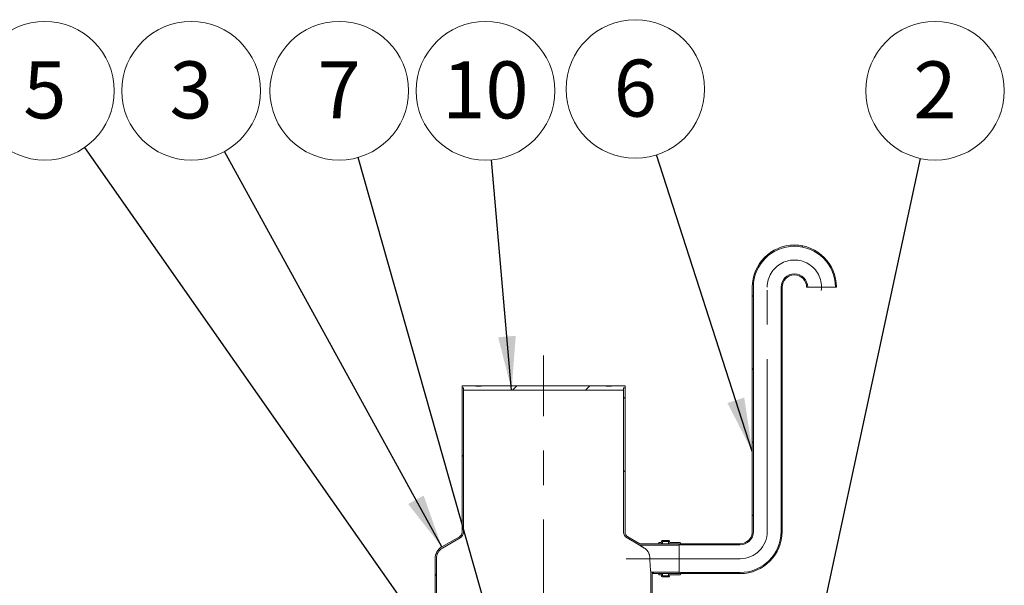
# Model space of a CAD drawing. Units: millimetres. Extents: x 8 to 417, y 5 to 290.
# Drawn here: x 164 to 225, y 84 to 118 of the extents above; entities that cross this region are included whole.
import ezdxf

# ---------------------------------------------------------------- set-up
doc = ezdxf.new("R2010")
doc.units = ezdxf.units.MM
doc.linetypes.add('CENTERX2', pattern=[20.32, 12.7, -2.54, 2.54, -2.54])
doc.styles.add('SLDTEXTSTYLE0', font='TXT', dxfattribs={"width": 0.605})
doc.dimstyles.new('SLDDIMSTYLE0', dxfattribs={"dimtxt": 3.5, "dimasz": 3.302, "dimexe": 0, "dimexo": 0.0625, "dimgap": 0.875, "dimtad": 1, "dimdec": 3, "dimlfac": 60, "dimrnd": 1e-09, "dimzin": 12, "dimdsep": 46, "dimtxsty": 'SLDTEXTSTYLE0', "dimsah": 1, "dimcen": 0.09, "dimadec": 0, "dimazin": 3, "dimtfac": 1, "dimtdec": 3, "dimtmove": 0, "dimatfit": 0, "dimfxl": 0, "dimfrac": 2, "dimtolj": 1, "dimtzin": 12, "dimarcsym": 0})
doc.dimstyles.new('SLDDIMSTYLE3', dxfattribs={"dimtxt": 0, "dimasz": 3.302, "dimexe": 0, "dimexo": 0.0625, "dimgap": 0, "dimtad": 0, "dimtih": 1, "dimtoh": 1, "dimdec": 0, "dimrnd": 1e-09, "dimzin": 0, "dimdsep": 46, "dimtxsty": 'Standard', "dimsah": 1, "dimcen": 0.09, "dimadec": 0, "dimazin": 0, "dimtfac": 3.302, "dimtdec": 0, "dimtofl": 0, "dimtmove": 0, "dimatfit": 3, "dimfxl": 0, "dimfrac": 2, "dimtolj": 1, "dimtzin": 0, "dimarcsym": 0})

# ---------------------------------------------------------------- blocks, each defined once
blk = doc.blocks.new('_D_9')
at = {"color": 7, "linetype": 'Continuous', "lineweight": 0}
for p, q in [((149.765, 70.626), (149.765, 94.571)), ((149.765, 68.126), (149.765, 70.626)), ((149.765, 68.126), (149.765, 61.776))]:
    blk.add_line(p, q, dxfattribs=at)
for points in [[(149.765, 70.626), (150.273, 73.928), (149.257, 73.928)], [(149.765, 68.126), (149.257, 64.824), (150.273, 64.824)]]:
    blk.add_solid(points, dxfattribs=at)
at = {"color": 7, "linetype": 'Continuous', "lineweight": 0, "insert": (145.253, 85.365, 0.002), "char_height": 3.5, "attachment_point": 1, "rotation": 90, "style": 'SLDTEXTSTYLE0'}
blk.add_mtext('150', dxfattribs=at)
blk = doc.blocks.new('SW_NOTE_1')
at = {"color": 0, "linetype": 'Continuous', "lineweight": 0}
blk.add_circle((-1.307, 4.049), 4.255, dxfattribs=at)
at = {"color": 0, "linetype": 'Continuous', "lineweight": 0, "insert": (-1.31, 5.854), "char_height": 3.5, "attachment_point": 2, "style": 'SLDTEXTSTYLE0'}
blk.add_mtext('6', dxfattribs=at)
blk = doc.blocks.new('SW_NOTE_3')
at = {"color": 0, "linetype": 'Continuous', "lineweight": 0}
blk.add_circle((-2.049, 3.729), 4.255, dxfattribs=at)
at = {"color": 0, "linetype": 'Continuous', "lineweight": 0, "insert": (-2.052, 5.534), "char_height": 3.5, "attachment_point": 2, "style": 'SLDTEXTSTYLE0'}
blk.add_mtext('3', dxfattribs=at)
blk = doc.blocks.new('SW_NOTE_4')
at = {"color": 0, "linetype": 'Continuous', "lineweight": 0}
blk.add_circle((0.896, 4.16), 4.255, dxfattribs=at)
at = {"color": 0, "linetype": 'Continuous', "lineweight": 0, "insert": (0.893, 5.964), "char_height": 3.5, "attachment_point": 2, "style": 'SLDTEXTSTYLE0'}
blk.add_mtext('2', dxfattribs=at)
blk = doc.blocks.new('SW_NOTE_5')
at = {"color": 0, "linetype": 'Continuous', "lineweight": 0}
blk.add_circle((-0.37, 4.239), 4.255, dxfattribs=at)
at = {"color": 0, "linetype": 'Continuous', "lineweight": 0, "insert": (-0.375, 6.044), "char_height": 3.5, "attachment_point": 2, "style": 'SLDTEXTSTYLE0'}
blk.add_mtext('10', dxfattribs=at)
blk = doc.blocks.new('SW_NOTE_7')
at = {"color": 0, "linetype": 'Continuous', "lineweight": 0}
blk.add_circle((-2.444, 3.483), 4.255, dxfattribs=at)
at = {"color": 0, "linetype": 'Continuous', "lineweight": 0, "insert": (-2.446, 5.288), "char_height": 3.5, "attachment_point": 2, "style": 'SLDTEXTSTYLE0'}
blk.add_mtext('5', dxfattribs=at)
blk = doc.blocks.new('SW_NOTE_8')
at = {"color": 0, "linetype": 'Continuous', "lineweight": 0}
blk.add_circle((-1.162, 4.093), 4.255, dxfattribs=at)
at = {"color": 0, "linetype": 'Continuous', "lineweight": 0, "insert": (-1.164, 5.898), "char_height": 3.5, "attachment_point": 2, "style": 'SLDTEXTSTYLE0'}
blk.add_mtext('7', dxfattribs=at)

msp = doc.modelspace()

# ---------------------------------------------------------------- hatches: boundary and pattern name
at = {"linetype": 'Continuous', "lineweight": 0}
h = msp.add_hatch(dxfattribs=at)
h.set_pattern_fill('ANSI31', style=0)
edge = h.paths.add_edge_path(flags=0)
edge.add_arc((204.699697, 86.178675), 0.016667, 180, 270, ccw=False)
edge.add_line((204.683031, 86.178675), (204.683031, 86.212008))
edge.add_arc((204.666364, 86.212008), 0.016667, 0, 90)
edge.add_line((204.666364, 86.228675), (204.066364, 86.228675))
edge.add_arc((204.066364, 86.278675), 0.05, 180, 270, ccw=False)
edge.add_line((204.016364, 86.278675), (204.016364, 86.312008))
edge.add_arc((203.966364, 86.312008), 0.05, 0, 90)
edge.add_line((203.966364, 86.362008), (203.566364, 86.362008))
edge.add_arc((203.566364, 86.312008), 0.05, 90, 180)
edge.add_line((203.516364, 86.312008), (203.516364, 86.278675))
edge.add_arc((203.466364, 86.278675), 0.05, 270, 360, ccw=False)
edge.add_line((203.466364, 86.228675), (203.349697, 86.228675))
edge.add_line((203.349697, 86.228675), (203.349697, 86.162008))
edge.add_line((203.349697, 86.162008), (203.466364, 86.162008))
edge.add_arc((203.466364, 86.278675), 0.116667, 270, 360)
edge.add_line((203.583031, 86.278675), (203.583031, 86.295342))
edge.add_line((203.583031, 86.295342), (203.949697, 86.295342))
edge.add_line((203.949697, 86.295342), (203.949697, 86.278675))
edge.add_arc((204.066364, 86.278675), 0.116667, 180, 270)
edge.add_line((204.066364, 86.162008), (204.618048, 86.162008))
edge.add_arc((204.699697, 86.178675), 0.083333, 191.53695903, 270)
edge.add_line((204.699697, 86.095342), (208.349697, 86.095342))
edge.add_arc((208.349697, 86.912008), 0.816667, 270, 360)
edge.add_line((209.166364, 86.912008), (209.166364, 101.912008))
edge.add_arc((211.683031, 101.912008), 2.516667, 0, 180, ccw=False)
edge.add_line((214.199697, 101.912008), (214.266364, 101.912008))
edge.add_arc((211.683031, 101.912008), 2.583333, 0, 180)
edge.add_line((209.099697, 101.912008), (209.099697, 86.912008))
edge.add_arc((208.349697, 86.912008), 0.75, 270, 360, ccw=False)
edge.add_line((208.349697, 86.162008), (204.699697, 86.162008))
h = msp.add_hatch(dxfattribs=at)
h.set_pattern_fill('ANSI31', style=0)
edge = h.paths.add_edge_path(flags=0)
edge.add_arc((204.699697, 84.312008), 0.016667, 90, 180, ccw=False)
edge.add_line((204.699697, 84.328675), (208.349697, 84.328675))
edge.add_arc((208.349697, 86.912008), 2.583333, 270, 360)
edge.add_line((210.933031, 86.912008), (210.933031, 101.912008))
edge.add_arc((211.683031, 101.912008), 0.75, 0, 180, ccw=False)
edge.add_line((212.433031, 101.912008), (212.499697, 101.912008))
edge.add_arc((211.683031, 101.912008), 0.816667, 0, 180)
edge.add_line((210.866364, 101.912008), (210.866364, 86.912008))
edge.add_arc((208.349697, 86.912008), 2.516667, 270, 360, ccw=False)
edge.add_line((208.349697, 84.395342), (204.699697, 84.395342))
edge.add_arc((204.699697, 84.312008), 0.083333, 90, 168.46304097)
edge.add_line((204.618048, 84.328675), (204.066364, 84.328675))
edge.add_arc((204.066364, 84.212008), 0.116667, 90, 180)
edge.add_line((203.949697, 84.212008), (203.949697, 84.195342))
edge.add_line((203.949697, 84.195342), (203.583031, 84.195342))
edge.add_line((203.583031, 84.195342), (203.583031, 84.212008))
edge.add_arc((203.466364, 84.212008), 0.116667, 0, 90)
edge.add_line((203.466364, 84.328675), (203.349697, 84.328675))
edge.add_line((203.349697, 84.328675), (203.349697, 84.262008))
edge.add_line((203.349697, 84.262008), (203.466364, 84.262008))
edge.add_arc((203.466364, 84.212008), 0.05, 0, 90, ccw=False)
edge.add_line((203.516364, 84.212008), (203.516364, 84.178675))
edge.add_arc((203.566364, 84.178675), 0.05, 180, 270)
edge.add_line((203.566364, 84.128675), (203.966364, 84.128675))
edge.add_arc((203.966364, 84.178675), 0.05, 270, 360)
edge.add_line((204.016364, 84.178675), (204.016364, 84.212008))
edge.add_arc((204.066364, 84.212008), 0.05, 90, 180, ccw=False)
edge.add_line((204.066364, 84.262008), (204.666364, 84.262008))
edge.add_arc((204.666364, 84.278675), 0.016667, 270, 360)
edge.add_line((204.683031, 84.278675), (204.683031, 84.312008))
h = msp.add_hatch(dxfattribs=at)
h.set_pattern_fill('ANSI31', angle=90, style=0)
edge = h.paths.add_edge_path(flags=0)
edge.add_arc((190.449697, 85.245342), 0.75, 120, 180, ccw=False)
edge.add_line((190.074697, 85.894861), (191.158031, 86.520323))
edge.add_arc((190.949697, 86.881167), 0.416667, 300, 360)
edge.add_line((191.366364, 86.881167), (191.366364, 95.726467))
edge.add_line((191.366364, 95.726467), (191.283031, 95.726467))
edge.add_line((191.283031, 95.726467), (191.283031, 86.881167))
edge.add_arc((190.949697, 86.881167), 0.333333, 300, 360, ccw=False)
edge.add_line((191.116364, 86.592492), (190.033031, 85.967029))
edge.add_arc((190.449697, 85.245342), 0.833333, 120, 180)
edge.add_line((189.616364, 85.245342), (189.616364, 79.0598))
edge.add_line((189.616364, 79.0598), (189.699697, 79.0598))
edge.add_line((189.699697, 79.0598), (189.699697, 85.245342))
h = msp.add_hatch(dxfattribs=at)
h.set_pattern_fill('ANSI31', style=0)
h.paths.add_polyline_path([(201.199697, 95.726467), (201.283031, 95.726467), (201.283031, 95.8598), (200.449697, 95.8598), (200.449697, 95.826467), (200.116364, 95.826467), (200.116364, 95.8598), (192.449697, 95.8598), (192.449697, 95.826467), (192.116364, 95.826467), (192.116364, 95.8598), (191.283031, 95.8598), (191.283031, 95.726467), (191.366364, 95.726467), (191.366364, 95.593134), (201.199697, 95.593134)], flags=0)
h = msp.add_hatch(dxfattribs=at)
h.set_pattern_fill('ANSI31', angle=90, style=0)
edge = h.paths.add_edge_path(flags=0)
edge.add_line((202.195318, 86.162008), (201.449697, 86.592492))
edge.add_arc((201.616364, 86.881167), 0.333333, 180, 240, ccw=False)
edge.add_line((201.283031, 86.881167), (201.283031, 95.726467))
edge.add_line((201.283031, 95.726467), (201.199697, 95.726467))
edge.add_line((201.199697, 95.726467), (201.199697, 86.881167))
edge.add_arc((201.616364, 86.881167), 0.416667, 180, 240)
edge.add_line((201.408031, 86.520323), (202.172988, 86.078675))
edge.add_line((202.172988, 86.078675), (204.616364, 86.078675))
edge.add_line((204.616364, 86.078675), (204.616364, 86.162008))
edge.add_line((204.616364, 86.162008), (202.195318, 86.162008))
h = msp.add_hatch(dxfattribs=at)
h.set_pattern_fill('ANSI31', angle=90, style=0)
h.paths.add_polyline_path([(204.616364, 84.412008), (202.866364, 84.412008), (202.866364, 79.0598), (202.949697, 79.0598), (202.949697, 84.328675), (204.616364, 84.328675)], flags=0)

# ---------------------------------------------------------------- linework, layer by layer
at = {"color": 7, "linetype": 'Continuous', "lineweight": 15}
for p, q in [((209.099697, 86.912008), (209.099697, 101.912008)), ((209.166364, 86.912008), (209.166364, 101.912008)), ((210.866364, 101.912008), (210.866364, 86.912008)), ((210.933031, 101.912008), (210.933031, 86.912008)), ((212.499697, 101.912008), (212.433031, 101.912008)), ((212.499697, 101.912008), (214.199697, 101.912008)), ((214.266364, 101.912008), (214.199697, 101.912008)), ((191.283031, 95.726467), (191.283031, 95.8598)), ((191.283031, 95.8598), (192.116364, 95.8598)), ((191.366364, 95.726467), (191.283031, 95.726467)), ((191.283031, 95.726467), (191.283031, 86.881167)), ((191.366364, 95.593134), (191.366364, 95.726467)), ((191.366364, 86.881167), (191.366364, 95.726467)), ((201.199697, 95.593134), (191.366364, 95.593134)), ((192.116364, 95.826467), (192.116364, 95.8598)), ((192.449697, 95.8598), (192.116364, 95.8598)), ((192.116364, 95.826467), (192.449697, 95.826467)), ((192.449697, 95.8598), (192.449697, 95.826467)), ((192.449697, 95.8598), (200.116364, 95.8598)), ((200.116364, 95.826467), (200.116364, 95.8598)), ((200.449697, 95.8598), (200.116364, 95.8598)), ((200.116364, 95.826467), (200.449697, 95.826467)), ((200.449697, 95.8598), (200.449697, 95.826467)), ((200.449697, 95.8598), (201.283031, 95.8598)), ((201.199697, 95.726467), (201.199697, 95.593134)), ((201.283031, 95.726467), (201.199697, 95.726467)), ((201.199697, 95.726467), (201.199697, 86.881167)), ((201.283031, 95.8598), (201.283031, 95.726467)), ((201.283031, 86.881167), (201.283031, 95.726467)), ((191.116364, 86.592492), (190.033031, 85.967029)), ((190.074697, 85.894861), (191.158031, 86.520323)), ((201.408031, 86.520323), (202.172988, 86.078675)), ((202.195318, 86.162008), (201.449697, 86.592492)), ((202.172988, 86.078675), (204.616364, 86.078675)), ((202.195318, 86.162008), (204.616364, 86.162008)), ((203.349697, 86.228675), (203.466364, 86.228675)), ((203.349697, 86.162008), (203.349697, 86.228675)), ((203.466364, 86.162008), (203.349697, 86.162008)), ((203.516364, 86.278675), (203.516364, 86.312008)), ((203.566364, 86.362008), (203.966364, 86.362008)), ((203.949697, 86.295342), (203.583031, 86.295342)), ((203.583031, 86.295342), (203.583031, 86.278675)), ((203.583031, 86.162008), (203.583031, 86.278675)), ((203.949697, 86.278675), (203.949697, 86.295342)), ((203.949697, 86.162008), (203.949697, 86.278675)), ((204.016364, 86.312008), (204.016364, 86.278675)), ((204.066364, 86.228675), (204.666364, 86.228675)), ((204.618048, 86.162008), (204.066364, 86.162008)), ((204.616364, 86.162008), (204.616364, 86.078675)), ((204.616364, 84.412008), (204.616364, 86.078675)), ((204.618048, 84.328675), (204.618048, 86.162008)), ((204.683031, 86.212008), (204.683031, 86.178675)), ((204.699697, 86.162008), (208.349697, 86.162008)), ((208.349697, 86.095342), (204.699697, 86.095342)), ((189.616364, 85.245342), (189.616364, 79.0598)), ((189.699697, 79.0598), (189.699697, 85.245342)), ((202.866364, 84.412008), (202.866364, 79.0598)), ((204.616364, 84.412008), (202.866364, 84.412008)), ((204.616364, 84.328675), (202.949697, 84.328675)), ((202.949697, 79.0598), (202.949697, 84.328675)), ((203.349697, 84.262008), (203.349697, 84.328675)), ((203.349697, 84.328675), (203.466364, 84.328675)), ((203.466364, 84.262008), (203.349697, 84.262008)), ((203.516364, 84.178675), (203.516364, 84.212008)), ((203.966364, 84.128675), (203.566364, 84.128675)), ((203.583031, 84.212008), (203.583031, 84.328675)), ((203.583031, 84.212008), (203.583031, 84.195342)), ((203.583031, 84.195342), (203.949697, 84.195342)), ((203.949697, 84.212008), (203.949697, 84.328675)), ((203.949697, 84.195342), (203.949697, 84.212008)), ((204.016364, 84.212008), (204.016364, 84.178675)), ((204.066364, 84.328675), (204.618048, 84.328675)), ((204.666364, 84.262008), (204.066364, 84.262008)), ((204.616364, 84.412008), (204.616364, 84.328675)), ((204.683031, 84.312008), (204.683031, 84.278675)), ((204.699697, 84.395342), (208.349697, 84.395342)), ((208.349697, 84.328675), (204.699697, 84.328675))]:
    msp.add_line(p, q, dxfattribs=at)
at = {"color": 7, "linetype": 'CENTERX2', "lineweight": 0, "ltscale": 0.833333}
for p, q in [((210.016364, 86.912008), (210.016364, 101.912008)), ((196.283031, 77.0598), (196.283031, 97.726467)), ((208.349697, 85.245342), (201.349697, 85.245342))]:
    msp.add_line(p, q, dxfattribs=at)
at = {"color": 7, "linetype": 'Continuous', "lineweight": 15}
for centre, radius, start, end in [((211.683031, 101.912008), 2.583333, 0, 180), ((211.683031, 101.912008), 2.516667, 0, 180), ((211.683031, 101.912008), 0.816667, 0, 180), ((211.683031, 101.912008), 0.75, 0, 180), ((190.949697, 86.881167), 0.333333, 300, 0), ((190.949697, 86.881167), 0.416667, 300, 0), ((201.616364, 86.881167), 0.416667, 180, 240), ((201.616364, 86.881167), 0.333333, 180, 240), ((208.349697, 86.912008), 2.516667, 270, 0), ((208.349697, 86.912008), 2.583333, 270, 0), ((208.349697, 86.912008), 0.75, 270, 0), ((208.349697, 86.912008), 0.816667, 270, 0), ((190.449697, 85.245342), 0.833333, 120, 180), ((190.449697, 85.245342), 0.75, 120, 180), ((203.466364, 86.278675), 0.05, 270, 0), ((203.466364, 86.278675), 0.116667, 270, 0), ((203.566364, 86.312008), 0.05, 90, 180), ((204.066364, 86.278675), 0.116667, 180, 270), ((203.966364, 86.312008), 0.05, 0, 90), ((204.066364, 86.278675), 0.05, 180, 270), ((204.699697, 86.178675), 0.083333, 191.53695903, 270), ((204.666364, 86.212008), 0.016667, 0, 90), ((204.699697, 86.178675), 0.016667, 179.99999999, 270), ((203.466364, 84.212008), 0.116667, 0, 90), ((203.466364, 84.212008), 0.05, 0, 90), ((203.566364, 84.178675), 0.05, 180, 270), ((204.066364, 84.212008), 0.116667, 90, 180), ((203.966364, 84.178675), 0.05, 270, 0), ((204.066364, 84.212008), 0.05, 90, 180), ((204.699697, 84.312008), 0.083333, 90, 168.46304097), ((204.666364, 84.278675), 0.016667, 270, 0), ((204.699697, 84.312008), 0.016667, 90, 179.99999999)]:
    msp.add_arc(centre, radius, start, end, dxfattribs=at)
at = {"color": 7, "linetype": 'CENTERX2', "lineweight": 0, "ltscale": 0.833333}
for centre, start, end in [((211.683031, 101.912008), 352.70883955, 180), ((208.349697, 86.912008), 270, 0)]:
    msp.add_arc(centre, 1.666667, start, end, dxfattribs=at)
at = {"color": 7, "linetype": 'Continuous', "lineweight": 15}
for points, knots in [([(202.172988, 86.078675), (202.173619, 86.078279), (202.17489, 86.077479), (202.185941, 86.070535), (202.205642, 86.058172), (202.233374, 86.040813), (202.264366, 86.021469), (202.296497, 86.001471), (202.332055, 85.979409), (202.372779, 85.954226), (202.418375, 85.926125), (202.452348, 85.905298), (202.469373, 85.894861)], [0, 0, 0, 0, 0.089129807, 0.179797195, 0.29430089, 0.411281986, 0.501805641, 0.593057807, 0.686185081, 0.779803724, 0.889654637, 1, 1, 1, 1]), ([(202.469373, 85.894861), (202.486839, 85.883507), (202.521877, 85.860731), (202.570548, 85.820212), (202.616518, 85.774644), (202.656022, 85.727153), (202.689496, 85.679269), (202.717658, 85.631877), (202.743023, 85.580902), (202.764913, 85.527116), (202.783015, 85.471059), (202.797272, 85.412721), (202.807393, 85.351657), (202.812645, 85.295367), (202.813189, 85.259734), (202.813409, 85.245342)], [0, 0, 0, 0, 0.088682187, 0.177908228, 0.26889665, 0.360550907, 0.432583929, 0.50503235, 0.578916013, 0.653361344, 0.725420818, 0.798117829, 0.872997128, 0.94870094, 1, 1, 1, 1]), ([(202.813409, 85.245342), (202.813534, 85.21458), (202.813788, 85.152665), (202.815641, 85.068954), (202.818108, 84.994616), (202.820941, 84.929399), (202.824336, 84.865649), (202.828172, 84.804649), (202.832312, 84.747077), (202.836657, 84.692992), (202.841143, 84.642183), (202.845591, 84.595727), (202.849852, 84.554105), (202.853834, 84.517321), (202.857466, 84.48531), (202.860578, 84.458913), (202.863079, 84.438312), (202.864928, 84.423399), (202.866087, 84.41419), (202.866362, 84.412023), (202.866364, 84.412009), (202.866364, 84.412008)], [0, 0, 0, 0, 0.070418462, 0.141732392, 0.194029116, 0.246686629, 0.300477533, 0.354658204, 0.407241553, 0.460186409, 0.514269113, 0.568744507, 0.621621854, 0.674867094, 0.729275975, 0.78408872, 0.836810542, 0.889902416, 0.944165025, 0.998833535, 1, 1, 1, 1])]:
    msp.add_open_spline(points, degree=3, knots=knots, dxfattribs=at)

# ---------------------------------------------------------------- block references
at = {"color": 7, "linetype": 'Continuous', "lineweight": 0}
for name, p in [('SW_NOTE_7', (168.106271, 110.484685)), ('SW_NOTE_3', (176.693455, 110.23912)), ('SW_NOTE_8', (184.896939, 109.874795)), ('SW_NOTE_5', (193.086568, 109.729198)), ('SW_NOTE_1', (203.223911, 110.02834)), ('SW_NOTE_4', (219.421828, 109.808423))]:
    msp.add_blockref(name, p, dxfattribs=at)

# ---------------------------------------------------------------- dimensions: what is measured, and where the dimension line sits
dim = msp.add_linear_dim(base=(149.764934, 70.626467), p1=(193.699697, 68.126467), p2=(207.840267, 70.626467), angle=90, dimstyle='SLDDIMSTYLE0', dxfattribs=at)
dim.commit()
dim.dimension.update_dxf_attribs({"geometry": '_D_9', "text_midpoint": (149.764934, 89.967994), "dimtype": 160})

# ---------------------------------------------------------------- leaders
for points in [[(191.027348, 77.8098), (168.106271, 110.484685)], [(190.033031, 85.967029), (176.693455, 110.23912)], [(195.783031, 71.526467), (184.896939, 109.874795)], [(194.321271, 95.593134), (193.086568, 109.729198)], [(209.099697, 91.8261), (203.223911, 110.02834)], [(212.40525, 77.226467), (219.421828, 109.808423)]]:
    msp.add_leader(points, dimstyle='SLDDIMSTYLE3', dxfattribs=at)

doc.saveas('drawing.dxf')
